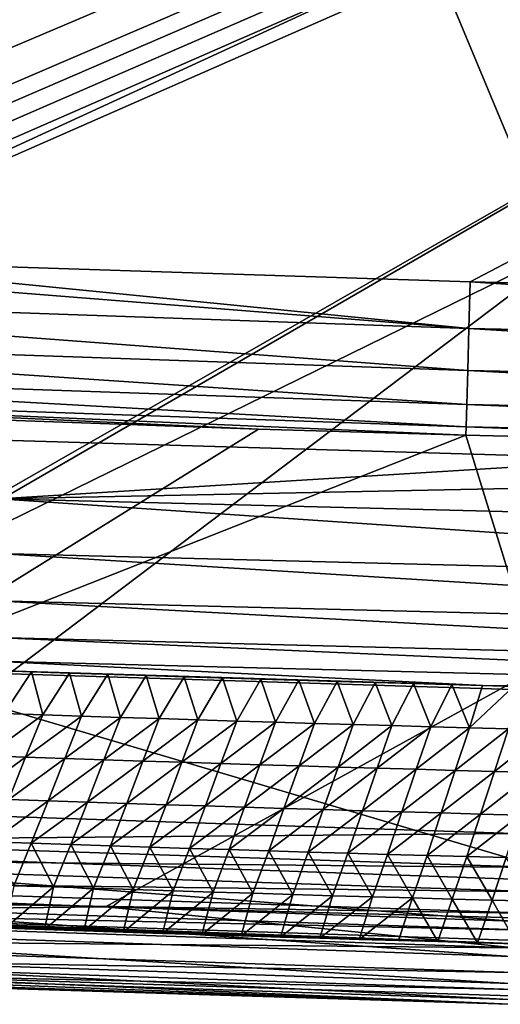
# Model space of a CAD drawing. Units: millimetres. Extents: x -188 to 188, y -160 to 0.
# Drawn here: x -99 to -81, y -159 to -121 of the extents above; entities that cross this region are included whole.
import ezdxf

# ---------------------------------------------------------------- set-up
doc = ezdxf.new("R2010")
doc.units = ezdxf.units.MM
doc.header["$LTSCALE"] = 81.481473
for name, color, linetype in [('118', 7, 'CONTINUOUS'), ('125', 7, 'CONTINUOUS'), ('134', 7, 'CONTINUOUS'), ('135', 7, 'CONTINUOUS'), ('138', 7, 'CONTINUOUS'), ('41', 7, 'CONTINUOUS'), ('43', 7, 'CONTINUOUS'), ('44', 7, 'CONTINUOUS'), ('71', 7, 'CONTINUOUS'), ('76', 7, 'CONTINUOUS'), ('78', 7, 'CONTINUOUS'), ('81', 7, 'CONTINUOUS'), ('99', 7, 'CONTINUOUS')]:
    doc.layers.add(name, color=color, linetype=linetype)

msp = doc.modelspace()

# ---------------------------------------------------------------- linework, layer by layer
at = {"layer": '118', "linetype": 'CONTINUOUS'}
for points in [[(179.722, -3.104, -33.798), (-179.695, -147.306, -33.798), (-179.721, -3.104, -33.798), (179.722, -3.104, -33.798)], [(-178.493, -148.26, -33.798), (-179.695, -147.306, -33.798), (179.722, -3.104, -33.798), (-178.493, -148.26, -33.798)], [(-177.189, -149.066, -33.798), (-178.493, -148.26, -33.798), (179.722, -3.104, -33.798), (-177.189, -149.066, -33.798)], [(-175.824, -149.712, -33.798), (-177.189, -149.066, -33.798), (179.722, -3.104, -33.798), (-175.824, -149.712, -33.798)], [(-172.918, -150.698, -33.798), (-175.824, -149.712, -33.798), (179.722, -3.104, -33.798), (-172.918, -150.698, -33.798)], [(-169.907, -151.378, -33.798), (-172.918, -150.698, -33.798), (179.722, -3.104, -33.798), (-169.907, -151.378, -33.798)], [(-166.853, -151.849, -33.798), (-169.907, -151.378, -33.798), (179.722, -3.104, -33.798), (-166.853, -151.849, -33.798)], [(-165.216, -152.037, -33.798), (-166.853, -151.849, -33.798), (179.722, -3.104, -33.798), (-165.216, -152.037, -33.798)], [(-163.514, -152.197, -33.798), (-165.216, -152.037, -33.798), (179.722, -3.104, -33.798), (-163.514, -152.197, -33.798)], [(-161.823, -152.327, -33.798), (-163.514, -152.197, -33.798), (179.722, -3.104, -33.798), (-161.823, -152.327, -33.798)], [(-160.128, -152.428, -33.798), (-161.823, -152.327, -33.798), (179.722, -3.104, -33.798), (-160.128, -152.428, -33.798)], [(-128.116, -153.979, -33.798), (-160.128, -152.428, -33.798), (179.722, -3.104, -33.798), (-128.116, -153.979, -33.798)], [(-96.099, -155.185, -33.798), (-128.116, -153.979, -33.798), (179.722, -3.104, -33.798), (-96.099, -155.185, -33.798)], [(-64.075, -156.046, -33.798), (-96.099, -155.185, -33.798), (179.722, -3.104, -33.798), (-64.075, -156.046, -33.798)]]:
    msp.add_3dface(points, dxfattribs=at)
at = {"layer": '125', "linetype": 'CONTINUOUS'}
for points in [[(-128.116, -153.979, -33.798), (-96.099, -155.185, -33.798), (-120.167, -155.44, -33.578), (-128.116, -153.979, -33.798)], [(-120.167, -155.44, -33.578), (-96.099, -155.185, -33.798), (-80.123, -156.787, -33.578), (-120.167, -155.44, -33.578)], [(-96.099, -155.185, -33.798), (-64.075, -156.046, -33.798), (-80.123, -156.787, -33.578), (-96.099, -155.185, -33.798)], [(-120.167, -155.44, -33.578), (-80.123, -156.787, -33.578), (-120.205, -156.403, -32.948), (-120.167, -155.44, -33.578)], [(-80.149, -157.75, -32.948), (-120.232, -157.058, -32.002), (-120.205, -156.403, -32.948), (-80.149, -157.75, -32.948)], [(-80.123, -156.787, -33.578), (-80.149, -157.75, -32.948), (-120.205, -156.403, -32.948), (-80.123, -156.787, -33.578)], [(-80.167, -158.405, -32.002), (-106.948, -157.815, -30.882), (-120.232, -157.058, -32.002), (-80.167, -158.405, -32.002)], [(-80.167, -158.405, -32.002), (-120.232, -157.058, -32.002), (-80.149, -157.75, -32.948), (-80.167, -158.405, -32.002)], [(-80.263, -158.654, -30.882), (-106.948, -157.815, -30.882), (-80.167, -158.405, -32.002), (-80.263, -158.654, -30.882)]]:
    msp.add_3dface(points, dxfattribs=at)
at = {"layer": '134', "linetype": 'CONTINUOUS'}
for points in [[(-107.077, -158.146, -18.887), (-106.948, -157.815, -30.882), (-80.322, -158.987, -18.887), (-107.077, -158.146, -18.887)], [(-106.948, -157.815, -30.882), (-80.263, -158.654, -30.882), (-80.322, -158.987, -18.887), (-106.948, -157.815, -30.882)]]:
    msp.add_3dface(points, dxfattribs=at)
at = {"layer": '135', "linetype": 'CONTINUOUS'}
for points in [[(-120.283, -152.666, -11.978), (-80.156, -152.325, -11.698), (-106.935, -151.419, -11.683), (-120.283, -152.666, -11.978)], [(-80.186, -154.102, -12.015), (-80.156, -152.325, -11.698), (-120.283, -152.666, -11.978), (-80.186, -154.102, -12.015)], [(-120.35, -154.327, -12.728), (-80.231, -155.738, -12.777), (-120.283, -152.666, -11.978), (-120.35, -154.327, -12.728)], [(-80.231, -155.738, -12.777), (-80.186, -154.102, -12.015), (-120.283, -152.666, -11.978), (-80.231, -155.738, -12.777)], [(-120.407, -155.738, -13.883), (-80.269, -157.125, -13.932), (-120.35, -154.327, -12.728), (-120.407, -155.738, -13.883)], [(-80.269, -157.125, -13.932), (-80.231, -155.738, -12.777), (-120.35, -154.327, -12.728), (-80.269, -157.125, -13.932)], [(-120.45, -156.803, -15.363), (-80.298, -158.17, -15.402), (-120.407, -155.738, -13.883), (-120.45, -156.803, -15.363)], [(-80.298, -158.17, -15.402), (-80.269, -157.125, -13.932), (-120.407, -155.738, -13.883), (-80.298, -158.17, -15.402)], [(-120.475, -157.45, -17.068), (-80.316, -158.805, -17.092), (-120.45, -156.803, -15.363), (-120.475, -157.45, -17.068)], [(-80.316, -158.805, -17.092), (-80.298, -158.17, -15.402), (-120.45, -156.803, -15.363), (-80.316, -158.805, -17.092)], [(-120.484, -157.634, -18.887), (-80.322, -158.987, -18.887), (-120.475, -157.45, -17.068), (-120.484, -157.634, -18.887)], [(-80.322, -158.987, -18.887), (-80.316, -158.805, -17.092), (-120.475, -157.45, -17.068), (-80.322, -158.987, -18.887)], [(-120.484, -157.634, -18.887), (-107.077, -158.146, -18.887), (-80.322, -158.987, -18.887), (-120.484, -157.634, -18.887)]]:
    msp.add_3dface(points, dxfattribs=at)
at = {"layer": '138', "linetype": 'CONTINUOUS'}
for points in [[(-120.796, -150.849, -11.682), (-60.359, -116.246, -10.259), (-120.779, -114.762, -10.827), (-120.796, -150.849, -11.682)], [(-120.796, -150.849, -11.682), (-120.223, -150.873, -11.682), (-60.359, -116.246, -10.259), (-120.796, -150.849, -11.682)], [(-120.223, -150.873, -11.682), (-106.935, -151.419, -11.683), (-60.359, -116.246, -10.259), (-120.223, -150.873, -11.682)], [(-106.935, -151.419, -11.683), (-80.156, -152.325, -11.698), (-60.359, -116.246, -10.259), (-106.935, -151.419, -11.683)]]:
    msp.add_3dface(points, dxfattribs=at)
at = {"layer": '41', "linetype": 'CONTINUOUS'}
for points in [[(-79.094, -153.649, -33.798), (-118.681, -152.332, -33.798), (-105.235, -145.918, -33.798), (-79.094, -153.649, -33.798)], [(-78.934, -146.734, -33.798), (-79.094, -153.649, -33.798), (-105.235, -145.918, -33.798), (-78.934, -146.734, -33.798)]]:
    msp.add_3dface(points, dxfattribs=at)
at = {"layer": '43', "linetype": 'CONTINUOUS'}
for points in [[(-90.112, -136.544, -375.971), (-105.235, -145.918, -33.798), (-121.419, -135.425, -375.971), (-90.112, -136.544, -375.971)], [(-82.019, -136.78, -375.971), (-105.235, -145.918, -33.798), (-90.112, -136.544, -375.971), (-82.019, -136.78, -375.971)], [(-78.934, -146.734, -33.798), (-105.235, -145.918, -33.798), (-82.019, -136.78, -375.971), (-78.934, -146.734, -33.798)], [(-58.793, -137.332, -375.971), (-78.934, -146.734, -33.798), (-82.019, -136.78, -375.971), (-58.793, -137.332, -375.971)]]:
    msp.add_3dface(points, dxfattribs=at)
at = {"layer": '44', "linetype": 'CONTINUOUS'}
for points in [[(-122.897, -131.184, -381.515), (-122.82, -129.365, -381.798), (-81.903, -132.605, -381.515), (-122.897, -131.184, -381.515)], [(-122.82, -129.365, -381.798), (-109.181, -129.901, -381.798), (-81.903, -132.605, -381.515), (-122.82, -129.365, -381.798)], [(-81.903, -132.605, -381.515), (-109.181, -129.901, -381.798), (-81.853, -130.784, -381.798), (-81.903, -132.605, -381.515)], [(-40.894, -133.457, -381.515), (-81.903, -132.605, -381.515), (-81.853, -130.784, -381.798), (-40.894, -133.457, -381.515)], [(-40.894, -133.457, -381.515), (-81.853, -130.784, -381.798), (-54.6, -131.414, -381.798), (-40.894, -133.457, -381.515)], [(-122.965, -132.832, -380.692), (-122.897, -131.184, -381.515), (-81.949, -134.254, -380.692), (-122.965, -132.832, -380.692)], [(-81.949, -134.254, -380.692), (-122.897, -131.184, -381.515), (-81.903, -132.605, -381.515), (-81.949, -134.254, -380.692)], [(-123.02, -134.153, -379.408), (-122.965, -132.832, -380.692), (-81.985, -135.575, -379.408), (-123.02, -134.153, -379.408)], [(-81.985, -135.575, -379.408), (-122.965, -132.832, -380.692), (-81.949, -134.254, -380.692), (-81.985, -135.575, -379.408)], [(-40.917, -135.106, -380.692), (-81.949, -134.254, -380.692), (-81.903, -132.605, -381.515), (-40.917, -135.106, -380.692)], [(-40.894, -133.457, -381.515), (-40.917, -135.106, -380.692), (-81.903, -132.605, -381.515), (-40.894, -133.457, -381.515)], [(-123.056, -135.022, -377.783), (-123.02, -134.153, -379.408), (-82.01, -136.444, -377.783), (-123.056, -135.022, -377.783)], [(-82.01, -136.444, -377.783), (-123.02, -134.153, -379.408), (-81.985, -135.575, -379.408), (-82.01, -136.444, -377.783)], [(-40.935, -136.428, -379.408), (-81.985, -135.575, -379.408), (-81.949, -134.254, -380.692), (-40.935, -136.428, -379.408)], [(-40.917, -135.106, -380.692), (-40.935, -136.428, -379.408), (-81.949, -134.254, -380.692), (-40.917, -135.106, -380.692)], [(-82.019, -136.78, -375.971), (-90.112, -136.544, -375.971), (-123.056, -135.022, -377.783), (-82.019, -136.78, -375.971)], [(-82.019, -136.78, -375.971), (-123.056, -135.022, -377.783), (-82.01, -136.444, -377.783), (-82.019, -136.78, -375.971)], [(-90.112, -136.544, -375.971), (-121.419, -135.425, -375.971), (-123.056, -135.022, -377.783), (-90.112, -136.544, -375.971)], [(-40.947, -137.297, -377.783), (-82.01, -136.444, -377.783), (-81.985, -135.575, -379.408), (-40.947, -137.297, -377.783)], [(-40.935, -136.428, -379.408), (-40.947, -137.297, -377.783), (-81.985, -135.575, -379.408), (-40.935, -136.428, -379.408)], [(-58.793, -137.332, -375.971), (-82.019, -136.78, -375.971), (-82.01, -136.444, -377.783), (-58.793, -137.332, -375.971)], [(-40.952, -137.633, -375.971), (-58.793, -137.332, -375.971), (-82.01, -136.444, -377.783), (-40.952, -137.633, -375.971)], [(-40.947, -137.297, -377.783), (-40.952, -137.633, -375.971), (-82.01, -136.444, -377.783), (-40.947, -137.297, -377.783)]]:
    msp.add_3dface(points, dxfattribs=at)
at = {"layer": '71', "linetype": 'CONTINUOUS'}
for points in [[(125.935, -21.778, -381.798), (-122.82, -129.365, -381.798), (-125.935, -21.778, -381.798), (125.935, -21.778, -381.798)], [(-109.181, -129.901, -381.798), (-122.82, -129.365, -381.798), (125.935, -21.778, -381.798), (-109.181, -129.901, -381.798)], [(-81.853, -130.784, -381.798), (-109.181, -129.901, -381.798), (125.935, -21.778, -381.798), (-81.853, -130.784, -381.798)], [(-54.6, -131.414, -381.798), (-81.853, -130.784, -381.798), (125.935, -21.778, -381.798), (-54.6, -131.414, -381.798)]]:
    msp.add_3dface(points, dxfattribs=at)
at = {"layer": '76', "linetype": 'CONTINUOUS'}
for points in [[(126.354, -14.93, -393.798), (-126.354, -14.93, -393.798), (100.171, -136.968, -393.798), (126.354, -14.93, -393.798)], [(100.171, -136.968, -393.798), (-126.354, -14.93, -393.798), (75.135, -137.709, -393.798), (100.171, -136.968, -393.798)], [(75.135, -137.709, -393.798), (-126.354, -14.93, -393.798), (50.043, -138.239, -393.798), (75.135, -137.709, -393.798)], [(50.043, -138.239, -393.798), (-126.354, -14.93, -393.798), (0, -138.662, -393.798), (50.043, -138.239, -393.798)], [(0, -138.662, -393.798), (-126.354, -14.93, -393.798), (-50.043, -138.239, -393.798), (0, -138.662, -393.798)], [(-50.043, -138.239, -393.798), (-126.354, -14.93, -393.798), (-75.135, -137.709, -393.798), (-50.043, -138.239, -393.798)], [(-75.135, -137.709, -393.798), (-126.354, -14.93, -393.798), (-100.171, -136.968, -393.798), (-75.135, -137.709, -393.798)]]:
    msp.add_3dface(points, dxfattribs=at)
at = {"layer": '78', "linetype": 'CONTINUOUS'}
for points in [[(-75.135, -137.709, -393.798), (-100.171, -136.968, -393.798), (-100.249, -139.254, -393.503), (-75.135, -137.709, -393.798)], [(-50.043, -138.239, -393.798), (-75.135, -137.709, -393.798), (-100.249, -139.254, -393.503), (-50.043, -138.239, -393.798)], [(-50.081, -140.525, -393.503), (-50.043, -138.239, -393.798), (-100.249, -139.254, -393.503), (-50.081, -140.525, -393.503)], [(-100.321, -141.389, -392.636), (-50.117, -142.662, -392.636), (-100.249, -139.254, -393.503), (-100.321, -141.389, -392.636)], [(-50.117, -142.662, -392.636), (-50.081, -140.525, -393.503), (-100.249, -139.254, -393.503), (-50.117, -142.662, -392.636)], [(-100.383, -143.234, -391.255), (-50.149, -144.508, -391.255), (-100.321, -141.389, -392.636), (-100.383, -143.234, -391.255)], [(-50.149, -144.508, -391.255), (-50.117, -142.662, -392.636), (-100.321, -141.389, -392.636), (-50.149, -144.508, -391.255)], [(-100.432, -144.668, -389.45), (-50.173, -145.942, -389.45), (-100.383, -143.234, -391.255), (-100.432, -144.668, -389.45)], [(-50.173, -145.942, -389.45), (-50.149, -144.508, -391.255), (-100.383, -143.234, -391.255), (-50.173, -145.942, -389.45)], [(-100.463, -145.597, -387.34), (-50.189, -146.871, -387.34), (-100.432, -144.668, -389.45), (-100.463, -145.597, -387.34)], [(-50.189, -146.871, -387.34), (-50.173, -145.942, -389.45), (-100.432, -144.668, -389.45), (-50.189, -146.871, -387.34)], [(-100.475, -145.959, -385.063), (-81.366, -146.544, -385.063), (-100.463, -145.597, -387.34), (-100.475, -145.959, -385.063)], [(-81.366, -146.544, -385.063), (-50.189, -146.871, -387.34), (-100.463, -145.597, -387.34), (-81.366, -146.544, -385.063)], [(-98.984, -146.009, -385.063), (-81.366, -146.544, -385.063), (-100.475, -145.959, -385.063), (-98.984, -146.009, -385.063)], [(-97.492, -146.059, -385.063), (-81.366, -146.544, -385.063), (-98.984, -146.009, -385.063), (-97.492, -146.059, -385.063)], [(-96, -146.107, -385.063), (-81.366, -146.544, -385.063), (-97.492, -146.059, -385.063), (-96, -146.107, -385.063)], [(-94.508, -146.155, -385.063), (-81.366, -146.544, -385.063), (-96, -146.107, -385.063), (-94.508, -146.155, -385.063)], [(-93.016, -146.202, -385.063), (-81.366, -146.544, -385.063), (-94.508, -146.155, -385.063), (-93.016, -146.202, -385.063)], [(-91.524, -146.248, -385.063), (-81.366, -146.544, -385.063), (-93.016, -146.202, -385.063), (-91.524, -146.248, -385.063)], [(-90.032, -146.294, -385.063), (-81.366, -146.544, -385.063), (-91.524, -146.248, -385.063), (-90.032, -146.294, -385.063)], [(-81.366, -146.544, -385.063), (-90.032, -146.294, -385.063), (-82.572, -146.511, -385.063), (-81.366, -146.544, -385.063)], [(-88.54, -146.339, -385.063), (-82.572, -146.511, -385.063), (-90.032, -146.294, -385.063), (-88.54, -146.339, -385.063)], [(-87.048, -146.383, -385.063), (-82.572, -146.511, -385.063), (-88.54, -146.339, -385.063), (-87.048, -146.383, -385.063)], [(-85.556, -146.426, -385.063), (-82.572, -146.511, -385.063), (-87.048, -146.383, -385.063), (-85.556, -146.426, -385.063)], [(-84.064, -146.469, -385.063), (-82.572, -146.511, -385.063), (-85.556, -146.426, -385.063), (-84.064, -146.469, -385.063)], [(-80.161, -146.577, -385.063), (-50.189, -146.871, -387.34), (-81.366, -146.544, -385.063), (-80.161, -146.577, -385.063)]]:
    msp.add_3dface(points, dxfattribs=at)
at = {"layer": '81', "linetype": 'CONTINUOUS'}
for points in [[(-118.681, -152.332, -33.798), (-79.094, -153.649, -33.798), (-118.72, -153.274, -33.95), (-118.681, -152.332, -33.798)], [(-118.754, -154.121, -34.391), (-118.72, -153.274, -33.95), (-79.119, -154.592, -33.95), (-118.754, -154.121, -34.391)], [(-118.72, -153.274, -33.95), (-79.094, -153.649, -33.798), (-79.119, -154.592, -33.95), (-118.72, -153.274, -33.95)], [(-118.78, -154.787, -35.077), (-118.754, -154.121, -34.391), (-79.141, -155.44, -34.392), (-118.78, -154.787, -35.077)], [(-79.141, -155.44, -34.392), (-118.754, -154.121, -34.391), (-79.119, -154.592, -33.95), (-79.141, -155.44, -34.392)], [(-118.797, -155.203, -35.937), (-118.78, -154.787, -35.077), (-79.159, -156.106, -35.077), (-118.797, -155.203, -35.937)], [(-79.159, -156.106, -35.077), (-118.78, -154.787, -35.077), (-79.141, -155.44, -34.392), (-79.159, -156.106, -35.077)], [(-79.173, -156.647, -36.885), (-80.035, -156.624, -36.885), (-118.797, -155.203, -35.937), (-79.173, -156.647, -36.885)], [(-79.173, -156.647, -36.885), (-118.797, -155.203, -35.937), (-79.17, -156.522, -35.937), (-79.173, -156.647, -36.885)], [(-80.035, -156.624, -36.885), (-81.572, -156.582, -36.885), (-118.797, -155.203, -35.937), (-80.035, -156.624, -36.885)], [(-81.572, -156.582, -36.885), (-83.109, -156.54, -36.885), (-118.797, -155.203, -35.937), (-81.572, -156.582, -36.885)], [(-83.109, -156.54, -36.885), (-84.645, -156.496, -36.885), (-118.797, -155.203, -35.937), (-83.109, -156.54, -36.885)], [(-84.645, -156.496, -36.885), (-86.182, -156.452, -36.885), (-118.797, -155.203, -35.937), (-84.645, -156.496, -36.885)], [(-86.182, -156.452, -36.885), (-87.718, -156.407, -36.885), (-118.797, -155.203, -35.937), (-86.182, -156.452, -36.885)], [(-87.718, -156.407, -36.885), (-89.255, -156.362, -36.885), (-118.797, -155.203, -35.937), (-87.718, -156.407, -36.885)], [(-89.255, -156.362, -36.885), (-90.791, -156.315, -36.885), (-118.797, -155.203, -35.937), (-89.255, -156.362, -36.885)], [(-90.791, -156.315, -36.885), (-92.328, -156.268, -36.885), (-118.797, -155.203, -35.937), (-90.791, -156.315, -36.885)], [(-92.328, -156.268, -36.885), (-93.864, -156.22, -36.885), (-118.797, -155.203, -35.937), (-92.328, -156.268, -36.885)], [(-93.864, -156.22, -36.885), (-95.401, -156.171, -36.885), (-118.797, -155.203, -35.937), (-93.864, -156.22, -36.885)], [(-95.401, -156.171, -36.885), (-96.937, -156.121, -36.885), (-118.797, -155.203, -35.937), (-95.401, -156.171, -36.885)], [(-96.937, -156.121, -36.885), (-98.474, -156.071, -36.885), (-118.797, -155.203, -35.937), (-96.937, -156.121, -36.885)], [(-98.474, -156.071, -36.885), (-100.01, -156.019, -36.885), (-118.797, -155.203, -35.937), (-98.474, -156.071, -36.885)], [(-79.17, -156.522, -35.937), (-118.797, -155.203, -35.937), (-79.159, -156.106, -35.077), (-79.17, -156.522, -35.937)]]:
    msp.add_3dface(points, dxfattribs=at)
at = {"layer": '99', "linetype": 'CONTINUOUS'}
for points in [[(-98.984, -146.009, -385.063), (-100.475, -145.959, -385.063), (-100.054, -147.64, -327.273), (-98.984, -146.009, -385.063)], [(-98.54, -147.69, -327.273), (-98.984, -146.009, -385.063), (-100.054, -147.64, -327.273), (-98.54, -147.69, -327.273)], [(-97.492, -146.059, -385.063), (-98.984, -146.009, -385.063), (-98.54, -147.69, -327.273), (-97.492, -146.059, -385.063)], [(-97.025, -147.74, -327.274), (-97.492, -146.059, -385.063), (-98.54, -147.69, -327.273), (-97.025, -147.74, -327.274)], [(-96, -146.107, -385.063), (-97.492, -146.059, -385.063), (-97.025, -147.74, -327.274), (-96, -146.107, -385.063)], [(-95.51, -147.789, -327.274), (-96, -146.107, -385.063), (-97.025, -147.74, -327.274), (-95.51, -147.789, -327.274)], [(-94.508, -146.155, -385.063), (-96, -146.107, -385.063), (-95.51, -147.789, -327.274), (-94.508, -146.155, -385.063)], [(-93.996, -147.837, -327.274), (-94.508, -146.155, -385.063), (-95.51, -147.789, -327.274), (-93.996, -147.837, -327.274)], [(-93.016, -146.202, -385.063), (-94.508, -146.155, -385.063), (-93.996, -147.837, -327.274), (-93.016, -146.202, -385.063)], [(-92.481, -147.885, -327.275), (-93.016, -146.202, -385.063), (-93.996, -147.837, -327.274), (-92.481, -147.885, -327.275)], [(-91.524, -146.248, -385.063), (-93.016, -146.202, -385.063), (-92.481, -147.885, -327.275), (-91.524, -146.248, -385.063)], [(-90.966, -147.932, -327.275), (-91.524, -146.248, -385.063), (-92.481, -147.885, -327.275), (-90.966, -147.932, -327.275)], [(-90.032, -146.294, -385.063), (-91.524, -146.248, -385.063), (-90.966, -147.932, -327.275), (-90.032, -146.294, -385.063)], [(-89.451, -147.978, -327.275), (-90.032, -146.294, -385.063), (-90.966, -147.932, -327.275), (-89.451, -147.978, -327.275)], [(-88.54, -146.339, -385.063), (-90.032, -146.294, -385.063), (-89.451, -147.978, -327.275), (-88.54, -146.339, -385.063)], [(-87.936, -148.023, -327.276), (-88.54, -146.339, -385.063), (-89.451, -147.978, -327.275), (-87.936, -148.023, -327.276)], [(-87.048, -146.383, -385.063), (-88.54, -146.339, -385.063), (-87.936, -148.023, -327.276), (-87.048, -146.383, -385.063)], [(-86.421, -148.067, -327.276), (-87.048, -146.383, -385.063), (-87.936, -148.023, -327.276), (-86.421, -148.067, -327.276)], [(-85.556, -146.426, -385.063), (-87.048, -146.383, -385.063), (-86.421, -148.067, -327.276), (-85.556, -146.426, -385.063)], [(-84.907, -148.111, -327.276), (-85.556, -146.426, -385.063), (-86.421, -148.067, -327.276), (-84.907, -148.111, -327.276)], [(-84.064, -146.469, -385.063), (-85.556, -146.426, -385.063), (-84.907, -148.111, -327.276), (-84.064, -146.469, -385.063)], [(-83.392, -148.154, -327.277), (-84.064, -146.469, -385.063), (-84.907, -148.111, -327.276), (-83.392, -148.154, -327.277)], [(-82.572, -146.511, -385.063), (-84.064, -146.469, -385.063), (-83.392, -148.154, -327.277), (-82.572, -146.511, -385.063)], [(-81.877, -148.196, -327.277), (-82.572, -146.511, -385.063), (-83.392, -148.154, -327.277), (-81.877, -148.196, -327.277)], [(-81.366, -146.544, -385.063), (-82.572, -146.511, -385.063), (-81.877, -148.196, -327.277), (-81.366, -146.544, -385.063)], [(-80.161, -146.577, -385.063), (-81.366, -146.544, -385.063), (-81.877, -148.196, -327.277), (-80.161, -146.577, -385.063)], [(-80.362, -148.237, -327.277), (-80.161, -146.577, -385.063), (-81.877, -148.196, -327.277), (-80.362, -148.237, -327.277)], [(-98.54, -147.69, -327.273), (-100.054, -147.64, -327.273), (-100.736, -149.293, -269.181), (-98.54, -147.69, -327.273)], [(-99.211, -149.344, -269.182), (-98.54, -147.69, -327.273), (-100.736, -149.293, -269.181), (-99.211, -149.344, -269.182)], [(-97.025, -147.74, -327.274), (-98.54, -147.69, -327.273), (-99.211, -149.344, -269.182), (-97.025, -147.74, -327.274)], [(-97.686, -149.394, -269.182), (-97.025, -147.74, -327.274), (-99.211, -149.344, -269.182), (-97.686, -149.394, -269.182)], [(-95.51, -147.789, -327.274), (-97.025, -147.74, -327.274), (-97.686, -149.394, -269.182), (-95.51, -147.789, -327.274)], [(-96.16, -149.444, -269.182), (-95.51, -147.789, -327.274), (-97.686, -149.394, -269.182), (-96.16, -149.444, -269.182)], [(-93.996, -147.837, -327.274), (-95.51, -147.789, -327.274), (-96.16, -149.444, -269.182), (-93.996, -147.837, -327.274)], [(-94.635, -149.493, -269.183), (-93.996, -147.837, -327.274), (-96.16, -149.444, -269.182), (-94.635, -149.493, -269.183)], [(-92.481, -147.885, -327.275), (-93.996, -147.837, -327.274), (-94.635, -149.493, -269.183), (-92.481, -147.885, -327.275)], [(-93.11, -149.541, -269.183), (-92.481, -147.885, -327.275), (-94.635, -149.493, -269.183), (-93.11, -149.541, -269.183)], [(-90.966, -147.932, -327.275), (-92.481, -147.885, -327.275), (-93.11, -149.541, -269.183), (-90.966, -147.932, -327.275)], [(-91.585, -149.589, -269.183), (-90.966, -147.932, -327.275), (-93.11, -149.541, -269.183), (-91.585, -149.589, -269.183)], [(-89.451, -147.978, -327.275), (-90.966, -147.932, -327.275), (-91.585, -149.589, -269.183), (-89.451, -147.978, -327.275)], [(-90.06, -149.635, -269.184), (-89.451, -147.978, -327.275), (-91.585, -149.589, -269.183), (-90.06, -149.635, -269.184)], [(-87.936, -148.023, -327.276), (-89.451, -147.978, -327.275), (-90.06, -149.635, -269.184), (-87.936, -148.023, -327.276)], [(-88.534, -149.681, -269.184), (-87.936, -148.023, -327.276), (-90.06, -149.635, -269.184), (-88.534, -149.681, -269.184)], [(-86.421, -148.067, -327.276), (-87.936, -148.023, -327.276), (-88.534, -149.681, -269.184), (-86.421, -148.067, -327.276)], [(-87.009, -149.726, -269.184), (-86.421, -148.067, -327.276), (-88.534, -149.681, -269.184), (-87.009, -149.726, -269.184)], [(-84.907, -148.111, -327.276), (-86.421, -148.067, -327.276), (-87.009, -149.726, -269.184), (-84.907, -148.111, -327.276)], [(-85.484, -149.77, -269.185), (-84.907, -148.111, -327.276), (-87.009, -149.726, -269.184), (-85.484, -149.77, -269.185)], [(-83.392, -148.154, -327.277), (-84.907, -148.111, -327.276), (-85.484, -149.77, -269.185), (-83.392, -148.154, -327.277)], [(-83.958, -149.814, -269.185), (-83.392, -148.154, -327.277), (-85.484, -149.77, -269.185), (-83.958, -149.814, -269.185)], [(-81.877, -148.196, -327.277), (-83.392, -148.154, -327.277), (-83.958, -149.814, -269.185), (-81.877, -148.196, -327.277)], [(-82.433, -149.856, -269.185), (-81.877, -148.196, -327.277), (-83.958, -149.814, -269.185), (-82.433, -149.856, -269.185)], [(-80.362, -148.237, -327.277), (-81.877, -148.196, -327.277), (-82.433, -149.856, -269.185), (-80.362, -148.237, -327.277)], [(-80.908, -149.898, -269.186), (-80.362, -148.237, -327.277), (-82.433, -149.856, -269.185), (-80.908, -149.898, -269.186)], [(-78.847, -148.278, -327.278), (-80.362, -148.237, -327.277), (-80.908, -149.898, -269.186), (-78.847, -148.278, -327.278)], [(-79.382, -149.94, -269.186), (-78.847, -148.278, -327.278), (-80.908, -149.898, -269.186), (-79.382, -149.94, -269.186)], [(-99.211, -149.344, -269.182), (-100.736, -149.293, -269.181), (-101.407, -150.946, -211.09), (-99.211, -149.344, -269.182)], [(-99.871, -150.998, -211.09), (-99.211, -149.344, -269.182), (-101.407, -150.946, -211.09), (-99.871, -150.998, -211.09)], [(-97.686, -149.394, -269.182), (-99.211, -149.344, -269.182), (-99.871, -150.998, -211.09), (-97.686, -149.394, -269.182)], [(-98.336, -151.049, -211.09), (-97.686, -149.394, -269.182), (-99.871, -150.998, -211.09), (-98.336, -151.049, -211.09)], [(-96.16, -149.444, -269.182), (-97.686, -149.394, -269.182), (-98.336, -151.049, -211.09), (-96.16, -149.444, -269.182)], [(-96.8, -151.099, -211.091), (-96.16, -149.444, -269.182), (-98.336, -151.049, -211.09), (-96.8, -151.099, -211.091)], [(-94.635, -149.493, -269.183), (-96.16, -149.444, -269.182), (-96.8, -151.099, -211.091), (-94.635, -149.493, -269.183)], [(-95.265, -151.149, -211.091), (-94.635, -149.493, -269.183), (-96.8, -151.099, -211.091), (-95.265, -151.149, -211.091)], [(-93.11, -149.541, -269.183), (-94.635, -149.493, -269.183), (-95.265, -151.149, -211.091), (-93.11, -149.541, -269.183)], [(-93.73, -151.198, -211.091), (-93.11, -149.541, -269.183), (-95.265, -151.149, -211.091), (-93.73, -151.198, -211.091)], [(-91.585, -149.589, -269.183), (-93.11, -149.541, -269.183), (-93.73, -151.198, -211.091), (-91.585, -149.589, -269.183)], [(-92.194, -151.246, -211.092), (-91.585, -149.589, -269.183), (-93.73, -151.198, -211.091), (-92.194, -151.246, -211.092)], [(-90.06, -149.635, -269.184), (-91.585, -149.589, -269.183), (-92.194, -151.246, -211.092), (-90.06, -149.635, -269.184)], [(-90.659, -151.293, -211.092), (-90.06, -149.635, -269.184), (-92.194, -151.246, -211.092), (-90.659, -151.293, -211.092)], [(-88.534, -149.681, -269.184), (-90.06, -149.635, -269.184), (-90.659, -151.293, -211.092), (-88.534, -149.681, -269.184)], [(-89.123, -151.339, -211.092), (-88.534, -149.681, -269.184), (-90.659, -151.293, -211.092), (-89.123, -151.339, -211.092)], [(-87.009, -149.726, -269.184), (-88.534, -149.681, -269.184), (-89.123, -151.339, -211.092), (-87.009, -149.726, -269.184)], [(-87.588, -151.385, -211.093), (-87.009, -149.726, -269.184), (-89.123, -151.339, -211.092), (-87.588, -151.385, -211.093)], [(-85.484, -149.77, -269.185), (-87.009, -149.726, -269.184), (-87.588, -151.385, -211.093), (-85.484, -149.77, -269.185)], [(-86.052, -151.43, -211.093), (-85.484, -149.77, -269.185), (-87.588, -151.385, -211.093), (-86.052, -151.43, -211.093)], [(-83.958, -149.814, -269.185), (-85.484, -149.77, -269.185), (-86.052, -151.43, -211.093), (-83.958, -149.814, -269.185)], [(-84.516, -151.474, -211.093), (-83.958, -149.814, -269.185), (-86.052, -151.43, -211.093), (-84.516, -151.474, -211.093)], [(-82.433, -149.856, -269.185), (-83.958, -149.814, -269.185), (-84.516, -151.474, -211.093), (-82.433, -149.856, -269.185)], [(-82.981, -151.517, -211.094), (-82.433, -149.856, -269.185), (-84.516, -151.474, -211.093), (-82.981, -151.517, -211.094)], [(-80.908, -149.898, -269.186), (-82.433, -149.856, -269.185), (-82.981, -151.517, -211.094), (-80.908, -149.898, -269.186)], [(-81.445, -151.56, -211.094), (-80.908, -149.898, -269.186), (-82.981, -151.517, -211.094), (-81.445, -151.56, -211.094)], [(-79.382, -149.94, -269.186), (-80.908, -149.898, -269.186), (-81.445, -151.56, -211.094), (-79.382, -149.94, -269.186)], [(-79.91, -151.601, -211.094), (-79.382, -149.94, -269.186), (-81.445, -151.56, -211.094), (-79.91, -151.601, -211.094)], [(-98.336, -151.049, -211.09), (-99.871, -150.998, -211.09), (-100.54, -152.651, -152.998), (-98.336, -151.049, -211.09)], [(-98.994, -152.703, -152.999), (-98.336, -151.049, -211.09), (-100.54, -152.651, -152.998), (-98.994, -152.703, -152.999)], [(-96.8, -151.099, -211.091), (-98.336, -151.049, -211.09), (-98.994, -152.703, -152.999), (-96.8, -151.099, -211.091)], [(-97.448, -152.754, -152.999), (-96.8, -151.099, -211.091), (-98.994, -152.703, -152.999), (-97.448, -152.754, -152.999)], [(-95.265, -151.149, -211.091), (-96.8, -151.099, -211.091), (-97.448, -152.754, -152.999), (-95.265, -151.149, -211.091)], [(-95.903, -152.805, -152.999), (-95.265, -151.149, -211.091), (-97.448, -152.754, -152.999), (-95.903, -152.805, -152.999)], [(-93.73, -151.198, -211.091), (-95.265, -151.149, -211.091), (-95.903, -152.805, -152.999), (-93.73, -151.198, -211.091)], [(-94.357, -152.854, -153), (-93.73, -151.198, -211.091), (-95.903, -152.805, -152.999), (-94.357, -152.854, -153)], [(-92.194, -151.246, -211.092), (-93.73, -151.198, -211.091), (-94.357, -152.854, -153), (-92.194, -151.246, -211.092)], [(-92.811, -152.903, -153), (-92.194, -151.246, -211.092), (-94.357, -152.854, -153), (-92.811, -152.903, -153)], [(-90.659, -151.293, -211.092), (-92.194, -151.246, -211.092), (-92.811, -152.903, -153), (-90.659, -151.293, -211.092)], [(-91.265, -152.95, -153), (-90.659, -151.293, -211.092), (-92.811, -152.903, -153), (-91.265, -152.95, -153)], [(-89.123, -151.339, -211.092), (-90.659, -151.293, -211.092), (-91.265, -152.95, -153), (-89.123, -151.339, -211.092)], [(-89.719, -152.997, -153.001), (-89.123, -151.339, -211.092), (-91.265, -152.95, -153), (-89.719, -152.997, -153.001)], [(-87.588, -151.385, -211.093), (-89.123, -151.339, -211.092), (-89.719, -152.997, -153.001), (-87.588, -151.385, -211.093)], [(-88.173, -153.044, -153.001), (-87.588, -151.385, -211.093), (-89.719, -152.997, -153.001), (-88.173, -153.044, -153.001)], [(-86.052, -151.43, -211.093), (-87.588, -151.385, -211.093), (-88.173, -153.044, -153.001), (-86.052, -151.43, -211.093)], [(-86.627, -153.089, -153.001), (-86.052, -151.43, -211.093), (-88.173, -153.044, -153.001), (-86.627, -153.089, -153.001)], [(-84.516, -151.474, -211.093), (-86.052, -151.43, -211.093), (-86.627, -153.089, -153.001), (-84.516, -151.474, -211.093)], [(-85.081, -153.134, -153.002), (-84.516, -151.474, -211.093), (-86.627, -153.089, -153.001), (-85.081, -153.134, -153.002)], [(-82.981, -151.517, -211.094), (-84.516, -151.474, -211.093), (-85.081, -153.134, -153.002), (-82.981, -151.517, -211.094)], [(-83.535, -153.178, -153.002), (-82.981, -151.517, -211.094), (-85.081, -153.134, -153.002), (-83.535, -153.178, -153.002)], [(-81.445, -151.56, -211.094), (-82.981, -151.517, -211.094), (-83.535, -153.178, -153.002), (-81.445, -151.56, -211.094)], [(-81.989, -153.221, -153.002), (-81.445, -151.56, -211.094), (-83.535, -153.178, -153.002), (-81.989, -153.221, -153.002)], [(-79.91, -151.601, -211.094), (-81.445, -151.56, -211.094), (-81.989, -153.221, -153.002), (-79.91, -151.601, -211.094)], [(-80.443, -153.263, -153.003), (-79.91, -151.601, -211.094), (-81.989, -153.221, -153.002), (-80.443, -153.263, -153.003)], [(-99.677, -154.357, -94.907), (-98.994, -152.703, -152.999), (-100.54, -152.651, -152.998), (-99.677, -154.357, -94.907)], [(-99.677, -154.357, -94.907), (-98.12, -154.408, -94.907), (-98.994, -152.703, -152.999), (-99.677, -154.357, -94.907)], [(-98.12, -154.408, -94.907), (-97.448, -152.754, -152.999), (-98.994, -152.703, -152.999), (-98.12, -154.408, -94.907)], [(-98.12, -154.408, -94.907), (-96.563, -154.459, -94.908), (-97.448, -152.754, -152.999), (-98.12, -154.408, -94.907)], [(-96.563, -154.459, -94.908), (-95.903, -152.805, -152.999), (-97.448, -152.754, -152.999), (-96.563, -154.459, -94.908)], [(-96.563, -154.459, -94.908), (-95.007, -154.51, -94.908), (-95.903, -152.805, -152.999), (-96.563, -154.459, -94.908)], [(-95.007, -154.51, -94.908), (-94.357, -152.854, -153), (-95.903, -152.805, -152.999), (-95.007, -154.51, -94.908)], [(-95.007, -154.51, -94.908), (-93.45, -154.559, -94.908), (-94.357, -152.854, -153), (-95.007, -154.51, -94.908)], [(-93.45, -154.559, -94.908), (-92.811, -152.903, -153), (-94.357, -152.854, -153), (-93.45, -154.559, -94.908)], [(-93.45, -154.559, -94.908), (-91.893, -154.607, -94.909), (-92.811, -152.903, -153), (-93.45, -154.559, -94.908)], [(-91.893, -154.607, -94.909), (-91.265, -152.95, -153), (-92.811, -152.903, -153), (-91.893, -154.607, -94.909)], [(-91.893, -154.607, -94.909), (-90.336, -154.655, -94.909), (-91.265, -152.95, -153), (-91.893, -154.607, -94.909)], [(-90.336, -154.655, -94.909), (-89.719, -152.997, -153.001), (-91.265, -152.95, -153), (-90.336, -154.655, -94.909)], [(-90.336, -154.655, -94.909), (-88.78, -154.702, -94.909), (-89.719, -152.997, -153.001), (-90.336, -154.655, -94.909)], [(-88.78, -154.702, -94.909), (-88.173, -153.044, -153.001), (-89.719, -152.997, -153.001), (-88.78, -154.702, -94.909)], [(-88.78, -154.702, -94.909), (-87.223, -154.748, -94.91), (-88.173, -153.044, -153.001), (-88.78, -154.702, -94.909)], [(-87.223, -154.748, -94.91), (-86.627, -153.089, -153.001), (-88.173, -153.044, -153.001), (-87.223, -154.748, -94.91)], [(-87.223, -154.748, -94.91), (-85.666, -154.793, -94.91), (-86.627, -153.089, -153.001), (-87.223, -154.748, -94.91)], [(-85.666, -154.793, -94.91), (-85.081, -153.134, -153.002), (-86.627, -153.089, -153.001), (-85.666, -154.793, -94.91)], [(-85.666, -154.793, -94.91), (-84.109, -154.837, -94.91), (-85.081, -153.134, -153.002), (-85.666, -154.793, -94.91)], [(-84.109, -154.837, -94.91), (-83.535, -153.178, -153.002), (-85.081, -153.134, -153.002), (-84.109, -154.837, -94.91)], [(-84.109, -154.837, -94.91), (-82.552, -154.881, -94.911), (-83.535, -153.178, -153.002), (-84.109, -154.837, -94.91)], [(-82.552, -154.881, -94.911), (-81.989, -153.221, -153.002), (-83.535, -153.178, -153.002), (-82.552, -154.881, -94.911)], [(-82.552, -154.881, -94.911), (-80.995, -154.924, -94.911), (-81.989, -153.221, -153.002), (-82.552, -154.881, -94.911)], [(-80.995, -154.924, -94.911), (-80.443, -153.263, -153.003), (-81.989, -153.221, -153.002), (-80.995, -154.924, -94.911)], [(-80.995, -154.924, -94.911), (-79.438, -154.966, -94.911), (-80.443, -153.263, -153.003), (-80.995, -154.924, -94.911)], [(-99.677, -154.357, -94.907), (-100.01, -156.019, -36.885), (-98.12, -154.408, -94.907), (-99.677, -154.357, -94.907)], [(-100.01, -156.019, -36.885), (-98.474, -156.071, -36.885), (-98.12, -154.408, -94.907), (-100.01, -156.019, -36.885)], [(-98.12, -154.408, -94.907), (-98.474, -156.071, -36.885), (-96.563, -154.459, -94.908), (-98.12, -154.408, -94.907)], [(-98.474, -156.071, -36.885), (-96.937, -156.121, -36.885), (-96.563, -154.459, -94.908), (-98.474, -156.071, -36.885)], [(-96.563, -154.459, -94.908), (-96.937, -156.121, -36.885), (-95.007, -154.51, -94.908), (-96.563, -154.459, -94.908)], [(-96.937, -156.121, -36.885), (-95.401, -156.171, -36.885), (-95.007, -154.51, -94.908), (-96.937, -156.121, -36.885)], [(-95.007, -154.51, -94.908), (-95.401, -156.171, -36.885), (-93.45, -154.559, -94.908), (-95.007, -154.51, -94.908)], [(-95.401, -156.171, -36.885), (-93.864, -156.22, -36.885), (-93.45, -154.559, -94.908), (-95.401, -156.171, -36.885)], [(-93.45, -154.559, -94.908), (-93.864, -156.22, -36.885), (-91.893, -154.607, -94.909), (-93.45, -154.559, -94.908)], [(-93.864, -156.22, -36.885), (-92.328, -156.268, -36.885), (-91.893, -154.607, -94.909), (-93.864, -156.22, -36.885)], [(-91.893, -154.607, -94.909), (-92.328, -156.268, -36.885), (-90.336, -154.655, -94.909), (-91.893, -154.607, -94.909)], [(-92.328, -156.268, -36.885), (-90.791, -156.315, -36.885), (-90.336, -154.655, -94.909), (-92.328, -156.268, -36.885)], [(-90.336, -154.655, -94.909), (-90.791, -156.315, -36.885), (-88.78, -154.702, -94.909), (-90.336, -154.655, -94.909)], [(-90.791, -156.315, -36.885), (-89.255, -156.362, -36.885), (-88.78, -154.702, -94.909), (-90.791, -156.315, -36.885)], [(-88.78, -154.702, -94.909), (-89.255, -156.362, -36.885), (-87.223, -154.748, -94.91), (-88.78, -154.702, -94.909)], [(-89.255, -156.362, -36.885), (-87.718, -156.407, -36.885), (-87.223, -154.748, -94.91), (-89.255, -156.362, -36.885)], [(-87.223, -154.748, -94.91), (-87.718, -156.407, -36.885), (-85.666, -154.793, -94.91), (-87.223, -154.748, -94.91)], [(-87.718, -156.407, -36.885), (-86.182, -156.452, -36.885), (-85.666, -154.793, -94.91), (-87.718, -156.407, -36.885)], [(-85.666, -154.793, -94.91), (-86.182, -156.452, -36.885), (-84.109, -154.837, -94.91), (-85.666, -154.793, -94.91)], [(-86.182, -156.452, -36.885), (-84.645, -156.496, -36.885), (-84.109, -154.837, -94.91), (-86.182, -156.452, -36.885)], [(-84.645, -156.496, -36.885), (-83.109, -156.54, -36.885), (-84.109, -154.837, -94.91), (-84.645, -156.496, -36.885)], [(-84.109, -154.837, -94.91), (-83.109, -156.54, -36.885), (-82.552, -154.881, -94.911), (-84.109, -154.837, -94.91)], [(-83.109, -156.54, -36.885), (-81.572, -156.582, -36.885), (-82.552, -154.881, -94.911), (-83.109, -156.54, -36.885)], [(-82.552, -154.881, -94.911), (-81.572, -156.582, -36.885), (-80.995, -154.924, -94.911), (-82.552, -154.881, -94.911)], [(-81.572, -156.582, -36.885), (-80.035, -156.624, -36.885), (-80.995, -154.924, -94.911), (-81.572, -156.582, -36.885)], [(-80.995, -154.924, -94.911), (-80.035, -156.624, -36.885), (-79.438, -154.966, -94.911), (-80.995, -154.924, -94.911)]]:
    msp.add_3dface(points, dxfattribs=at)

doc.saveas('drawing.dxf')
